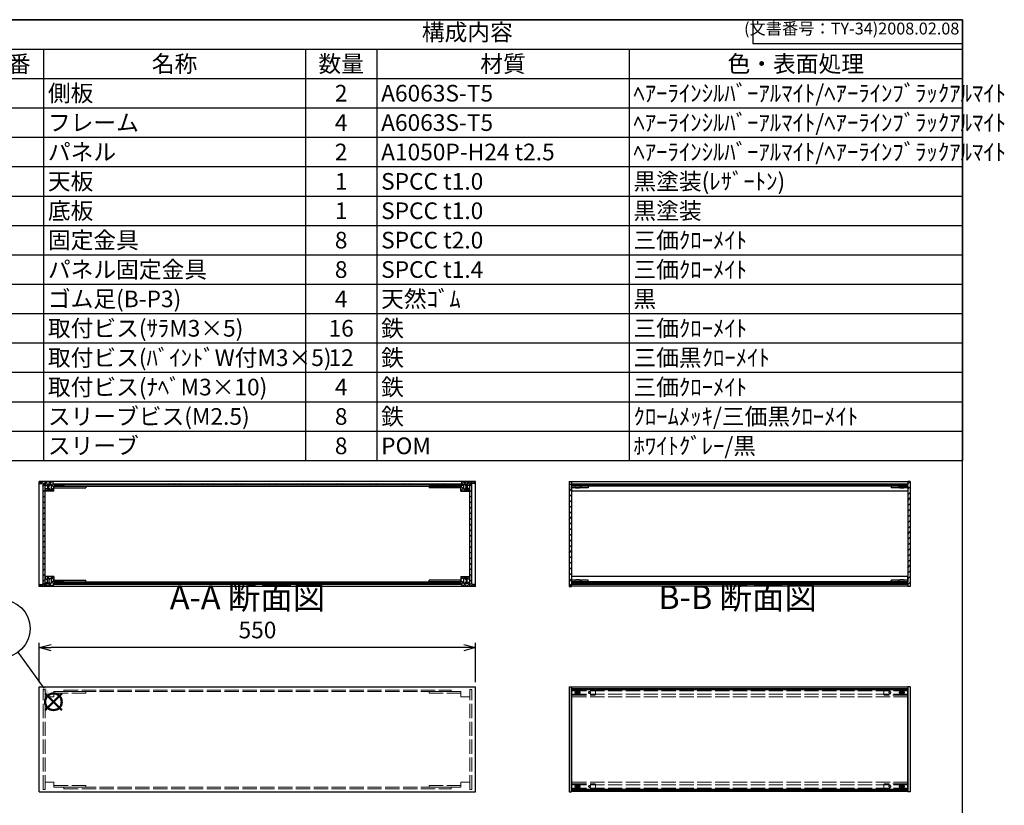
# Model space of a CAD drawing. Units: millimetres. Extents: x 0 to 2471, y 0 to 1680.
# Drawn here: x 1230 to 2471, y 690 to 1680 of the extents above; entities that cross this region are included whole.
import ezdxf

# ---------------------------------------------------------------- set-up
doc = ezdxf.new("R2010")
doc.units = ezdxf.units.MM
doc.header["$LTSCALE"] = 6
for name, pattern in [('AM_ISO02W050x2', [3.75, 3, -0.75]), ('AM_ISO08W050', [18, 12, -1.5, 3, -1.5]), ('CENTER', [2, 1.25, -0.25, 0.25, -0.25])]:
    doc.linetypes.add(name, pattern=pattern)
for name, color, linetype, lineweight in [('AM_10', 7, 'AM_ISO08W050', 50), ('AM_5', 3, 'Continuous', 25), ('AM_8', 1, 'Continuous', 25), ('側板', 7, 'Continuous', 25), ('側板0', 7, 'AM_ISO02W050x2', 13), ('固定金具', 6, 'Continuous', 25), ('固定金具0', 6, 'AM_ISO02W050x2', 13), ('天板', 3, 'Continuous', 25), ('底板', 4, 'Continuous', 25), ('ﾊﾟﾈﾙ', 5, 'Continuous', 25), ('ﾊﾟﾈﾙ0', 5, 'AM_ISO02W050x2', 13), ('ﾊﾟﾈﾙ固定金具', 6, 'Continuous', 25), ('ﾊﾟﾈﾙ固定金具0', 6, 'AM_ISO02W050x2', 13), ('ﾌﾚｰﾑ', 2, 'Continuous', 25), ('ﾌﾚｰﾑ0', 2, 'AM_ISO02W050x2', 13)]:
    doc.layers.add(name, color=color, linetype=linetype, lineweight=lineweight)
doc.layers.add('AM_12', color=7, linetype='Continuous', lineweight=50, plot=False)
doc.styles.add('ACISOTS', font='isocp.shx', dxfattribs={"height": 1, "bigfont": 'extfont.shx'})
doc.styles.get("Standard").update_dxf_attribs({"font": 'ISOCP.SHX', "bigfont": 'EXTFONT.SHX'})
doc.dimstyles.new('AM_ISO$0', dxfattribs={"dimtxt": 3.5, "dimasz": 2.5, "dimexe": 1, "dimexo": 1, "dimgap": 1.5, "dimtad": 1, "dimdsep": 46, "dimtxsty": 'Standard', "dimblk": 'OPEN30', "dimcen": 0, "dimclrd": 256, "dimclre": 256, "dimclrt": 2, "dimadec": 0, "dimazin": 2, "dimtp": 0.1, "dimtm": 0.1, "dimtfac": 0.71, "dimtmove": 0, "dimatfit": 3, "dimldrblk": 'OPEN30', "dimfxl": 0, "dimlwd": -1, "dimlwe": -1, "dimarcsym": 0})
pattern_1 = [(45, (185.584, 296.1333), (-3.535534, 3.535534), [])]
pattern_2 = [(45, (173.984, 296.1333), (-3.535534, 3.535534), [])]

# ---------------------------------------------------------------- blocks, each defined once
blk = doc.blocks.new('TK-A3')
for p, q in [((359, 280), (359, 275)), ((359, 275), (403, 275))]:
    blk.add_line(p, q)
blk.add_lwpolyline([(0, 0), (403, 0), (403, 280), (0, 280)], close=True)
at = {"insert": (402.36, 276.11), "char_height": 2.5, "width": 43.0784, "attachment_point": 9}
blk.add_mtext('(文書番号：TY-34)2008.02.08', dxfattribs=at)
blk = doc.blocks.new('*S27')
at = {"layer": 'AM_12', "color": 4}
for p, q in [((1261.9, 809.5), (1282.9, 830.5)), ((1261.9, 830.5), (1282.9, 809.5))]:
    blk.add_line(p, q, dxfattribs=at)
blk.add_circle((1272.4, 820), 10.5, dxfattribs=at)
blk = doc.blocks.new('*S28')
at = {"layer": 'AM_5'}
blk.add_line((1227.6, 882.4), (1260.1, 837.1), dxfattribs=at)
at = {"layer": 'AM_5', "color": 3}
blk.add_circle((1206.1, 912.3), 36.8, dxfattribs=at)
at = {"layer": 'AM_5', "linetype": 'Continuous'}
blk.add_trace([(1257.9, 835.5), (1262.4, 838.7), (1272.4, 820)], dxfattribs=at)
at = {"layer": 'AM_5', "color": 7, "insert": (1206.1, 912.3), "char_height": 21, "attachment_point": 5, "style": 'ACISOTS'}
blk.add_mtext('1', dxfattribs=at)
blk = doc.blocks.new('*S47')
at = {"color": 1}
for p, q in [((1170, 1680), (2418, 1680)), ((1170, 1642.95), (2418, 1642.95)), ((1260, 1642.95), (1260, 1605.9)), ((1590, 1642.95), (1590, 1605.9)), ((1680, 1642.95), (1680, 1605.9)), ((1998, 1642.95), (1998, 1605.9)), ((1170, 1605.9), (2418, 1605.9)), ((1260, 1605.9), (1260, 1568.85)), ((1590, 1605.9), (1590, 1568.85)), ((1680, 1605.9), (1680, 1568.85)), ((1998, 1605.9), (1998, 1568.85)), ((1170, 1568.85), (2418, 1568.85)), ((1260, 1568.85), (1260, 1531.8)), ((1590, 1568.85), (1590, 1531.8)), ((1680, 1568.85), (1680, 1531.8)), ((1998, 1568.85), (1998, 1531.8)), ((1170, 1531.8), (2418, 1531.8)), ((1260, 1531.8), (1260, 1494.75)), ((1590, 1531.8), (1590, 1494.75)), ((1680, 1531.8), (1680, 1494.75)), ((1998, 1531.8), (1998, 1494.75)), ((1170, 1494.75), (2418, 1494.75)), ((1260, 1494.75), (1260, 1457.7)), ((1590, 1494.75), (1590, 1457.7)), ((1680, 1494.75), (1680, 1457.7)), ((1998, 1494.75), (1998, 1457.7)), ((1170, 1457.7), (2418, 1457.7)), ((1260, 1457.7), (1260, 1420.65)), ((1590, 1457.7), (1590, 1420.65)), ((1680, 1457.7), (1680, 1420.65)), ((1998, 1457.7), (1998, 1420.65)), ((1170, 1420.65), (2418, 1420.65)), ((1260, 1420.65), (1260, 1383.6)), ((1590, 1420.65), (1590, 1383.6)), ((1680, 1420.65), (1680, 1383.6)), ((1998, 1420.65), (1998, 1383.6)), ((1170, 1383.6), (2418, 1383.6)), ((1260, 1383.6), (1260, 1346.55)), ((1590, 1383.6), (1590, 1346.55)), ((1680, 1383.6), (1680, 1346.55)), ((1998, 1383.6), (1998, 1346.55)), ((1170, 1346.55), (2418, 1346.55)), ((1260, 1346.55), (1260, 1309.5)), ((1590, 1346.55), (1590, 1309.5)), ((1680, 1346.55), (1680, 1309.5)), ((1998, 1346.55), (1998, 1309.5)), ((1170, 1309.5), (2418, 1309.5)), ((1260, 1309.5), (1260, 1272.45)), ((1590, 1309.5), (1590, 1272.45)), ((1680, 1309.5), (1680, 1272.45)), ((1998, 1309.5), (1998, 1272.45)), ((1170, 1272.45), (2418, 1272.45)), ((1260, 1272.45), (1260, 1235.4)), ((1590, 1272.45), (1590, 1235.4)), ((1680, 1272.45), (1680, 1235.4)), ((1998, 1272.45), (1998, 1235.4)), ((1170, 1235.4), (2418, 1235.4)), ((1260, 1235.4), (1260, 1198.35)), ((1590, 1235.4), (1590, 1198.35)), ((1680, 1235.4), (1680, 1198.35)), ((1998, 1235.4), (1998, 1198.35)), ((1170, 1198.35), (2418, 1198.35)), ((1260, 1198.35), (1260, 1161.3)), ((1590, 1198.35), (1590, 1161.3)), ((1680, 1198.35), (1680, 1161.3)), ((1998, 1198.35), (1998, 1161.3)), ((1170, 1161.3), (2418, 1161.3)), ((1260, 1161.3), (1260, 1124.25)), ((1590, 1161.3), (1590, 1124.25)), ((1680, 1161.3), (1680, 1124.25)), ((1998, 1161.3), (1998, 1124.25))]:
    blk.add_line(p, q, dxfattribs=at)
at = {"color": 7}
for p, q in [((1170, 1680), (2418, 1680)), ((2418, 1680), (2418, 1124.25)), ((1170, 1124.25), (2418, 1124.25))]:
    blk.add_line(p, q, dxfattribs=at)
at = {"color": 2, "insert": (1794, 1661.47), "char_height": 21, "attachment_point": 5, "style": 'ACISOTS'}
blk.add_mtext('構成内容', dxfattribs=at)
at = {"color": 2, "char_height": 21, "style": 'ACISOTS'}
for s, insert, width, attachment_point in [('照番', (1215, 1634.85), 79.2, 2), ('名称', (1425, 1634.85), 319.2, 2), ('数量', (1635, 1634.85), 79.2, 2), ('材質', (1839, 1634.85), 307.2, 2), ('色・表面処理', (2208, 1634.85), 409.2, 2), ('ﾍｱｰﾗｲﾝｼﾙﾊﾞｰｱﾙﾏｲﾄ/ﾍｱｰﾗｲﾝﾌﾞﾗｯｸｱﾙﾏｲﾄ', (2003.4, 1597.8), 409.2, 1), ('側板', (1265.4, 1597.8), 319.2, 1), ('2', (1635, 1597.8), 79.2, 2), ('A6063S-T5', (1685.4, 1597.8), 307.2, 1), ('ﾍｱｰﾗｲﾝｼﾙﾊﾞｰｱﾙﾏｲﾄ/ﾍｱｰﾗｲﾝﾌﾞﾗｯｸｱﾙﾏｲﾄ', (2003.4, 1560.75), 409.2, 1), ('フレーム', (1265.4, 1560.75), 319.2, 1), ('4', (1635, 1560.75), 79.2, 2), ('A6063S-T5', (1685.4, 1560.75), 307.2, 1), ('ﾍｱｰﾗｲﾝｼﾙﾊﾞｰｱﾙﾏｲﾄ/ﾍｱｰﾗｲﾝﾌﾞﾗｯｸｱﾙﾏｲﾄ', (2003.4, 1523.7), 409.2, 1), ('パネル', (1265.4, 1523.7), 319.2, 1), ('2', (1635, 1523.7), 79.2, 2), ('A1050P-H24 t2.5', (1685.4, 1523.7), 307.2, 1), ('天板', (1265.4, 1486.65), 319.2, 1), ('黒塗装(ﾚｻﾞｰﾄﾝ)', (2003.4, 1486.65), 409.2, 1), ('1', (1635, 1486.65), 79.2, 2), ('SPCC t1.0', (1685.4, 1486.65), 307.2, 1), ('底板', (1265.4, 1449.6), 319.2, 1), ('黒塗装', (2003.4, 1449.6), 409.2, 1), ('1', (1635, 1449.6), 79.2, 2), ('SPCC t1.0', (1685.4, 1449.6), 307.2, 1), ('固定金具', (1265.4, 1412.55), 319.2, 1), ('三価ｸﾛｰﾒｲﾄ', (2003.4, 1412.55), 409.2, 1), ('8', (1635, 1412.55), 79.2, 2), ('SPCC t2.0', (1685.4, 1412.55), 307.2, 1), ('パネル固定金具', (1265.4, 1375.5), 319.2, 1), ('三価ｸﾛｰﾒｲﾄ', (2003.4, 1375.5), 409.2, 1), ('8', (1635, 1375.5), 79.2, 2), ('SPCC t1.4', (1685.4, 1375.5), 307.2, 1), ('ゴム足(B-P3)', (1265.4, 1338.45), 319.2, 1), ('天然ｺﾞﾑ', (1685.4, 1338.45), 307.2, 1), ('黒', (2003.4, 1338.45), 409.2, 1), ('4', (1635, 1338.45), 79.2, 2), ('取付ビス(ｻﾗM3×5)', (1265.4, 1301.4), 319.2, 1), ('鉄', (1685.4, 1301.4), 307.2, 1), ('三価ｸﾛｰﾒｲﾄ', (2003.4, 1301.4), 409.2, 1), ('16', (1635, 1301.4), 79.2, 2), ('取付ビス(ﾊﾞｲﾝﾄﾞW付M3×5)', (1265.4, 1264.35), 319.2, 1), ('鉄', (1685.4, 1264.35), 307.2, 1), ('三価黒ｸﾛｰﾒｲﾄ', (2003.4, 1264.35), 409.2, 1), ('12', (1635, 1264.35), 79.2, 2), ('取付ビス(ﾅﾍﾞM3×10)', (1265.4, 1227.3), 319.2, 1), ('鉄', (1685.4, 1227.3), 307.2, 1), ('三価ｸﾛｰﾒｲﾄ', (2003.4, 1227.3), 409.2, 1), ('4', (1635, 1227.3), 79.2, 2), ('スリーブビス(M2.5)', (1265.4, 1190.25), 319.2, 1), ('鉄', (1685.4, 1190.25), 307.2, 1), ('ｸﾛｰﾑﾒｯｷ/三価黒ｸﾛｰﾒｲﾄ', (2003.4, 1190.25), 409.2, 1), ('8', (1635, 1190.25), 79.2, 2), ('スリーブ', (1265.4, 1153.2), 319.2, 1), ('ﾎﾜｲﾄｸﾞﾚｰ/黒', (2003.4, 1153.2), 409.2, 1), ('8', (1635, 1153.2), 79.2, 2), ('POM', (1685.4, 1153.2), 307.2, 1)]:
    blk.add_mtext(s, dxfattribs=dict(at, insert=insert, width=width, attachment_point=attachment_point))
blk = doc.blocks.new('_Open30')
at = {"color": 0, "linetype": 'ByBlock', "lineweight": -2}
for p, q in [((-1, 0.268), (0, 0)), ((0, 0), (-1, -0.268)), ((0, 0), (-1, 0))]:
    blk.add_line(p, q, dxfattribs=at)
blk = doc.blocks.new('*D17')
at = {"layer": 'AM_5', "transparency": 16777216}
for p, q in [((1254.5, 844.8), (1254.5, 894.3)), ((1804.5, 844.8), (1804.5, 894.3)), ((1789.5, 888.3), (1269.5, 888.3))]:
    blk.add_line(p, q, dxfattribs=at)
at = {"layer": 'Defpoints', "color": 0, "transparency": 16777216}
for p in [(1254.5, 888.3), (1254.5, 838.8), (1804.5, 838.8)]:
    blk.add_point(p, dxfattribs=at)
at = {"layer": 'AM_5', "transparency": 16777216, "xscale": 15, "yscale": 15, "zscale": 15, "rotation": 180}
blk.add_blockref('_Open30', (1254.5, 888.3), dxfattribs=at)
at = {"layer": 'AM_5', "transparency": 16777216, "xscale": 15, "yscale": 15, "zscale": 15}
blk.add_blockref('_Open30', (1804.5, 888.3), dxfattribs=at)
at = {"layer": 'AM_5', "color": 2, "transparency": 16777216, "insert": (1529.5, 907.8), "char_height": 21, "attachment_point": 5}
blk.add_mtext('550', dxfattribs=at)
blk = doc.blocks.new('*S54')
at = {"layer": 'AM_10', "color": 7, "linetype": 'CENTER'}
for p, q in [((1065.1, 1545), (1065.1, 1485)), ((1095.1, 1545), (1125.1, 1545)), ((1065.1, 958.4), (1065.1, 1018.4)), ((1095.1, 958.4), (1125.1, 958.4))]:
    blk.add_line(p, q, dxfattribs=at)
at = {"layer": 'AM_10', "color": 1, "linetype": 'CENTER'}
blk.add_line((1065.1, 1485), (1065.1, 1018.4), dxfattribs=at)
at = {"layer": 'AM_10', "color": 7, "linetype": 'Continuous'}
blk.add_trace([(1095.1, 1548.9), (1095.1, 1541), (1065.1, 1545)], dxfattribs=at)
at = {"layer": 'AM_10', "color": 7, "linetype": 'Continuous', "extrusion": (0, 4.08216e-18, -1)}
blk.add_trace([(-1095.1, 954.4), (-1095.1, 962.3), (-1065.1, 958.4)], dxfattribs=at)
at = {"layer": 'AM_10', "color": 7, "char_height": 30, "attachment_point": 5, "style": 'ACISOTS'}
for s, insert in [('A', (1091.4, 1569.4)), ('A-A 断面図', (1517, 947.9)), ('A', (1089.3, 932.1))]:
    blk.add_mtext(s, dxfattribs=dict(at, insert=insert))
blk = doc.blocks.new('*S55')
at = {"layer": 'AM_10', "color": 7, "linetype": 'CENTER'}
for p, q in [((1065.1, 1545), (1065.1, 1485)), ((1095.1, 1545), (1125.1, 1545)), ((1065.1, 958.4), (1065.1, 1018.4)), ((1095.1, 958.4), (1125.1, 958.4))]:
    blk.add_line(p, q, dxfattribs=at)
at = {"layer": 'AM_10', "color": 1, "linetype": 'CENTER'}
blk.add_line((1065.1, 1485), (1065.1, 1018.4), dxfattribs=at)
at = {"layer": 'AM_10', "color": 7, "linetype": 'Continuous'}
blk.add_trace([(1095.1, 1548.9), (1095.1, 1541), (1065.1, 1545)], dxfattribs=at)
at = {"layer": 'AM_10', "color": 7, "linetype": 'Continuous', "extrusion": (0, 4.08216e-18, -1)}
blk.add_trace([(-1095.1, 954.4), (-1095.1, 962.3), (-1065.1, 958.4)], dxfattribs=at)
at = {"layer": 'AM_10', "color": 7, "char_height": 30, "attachment_point": 5, "style": 'ACISOTS'}
for s, insert in [('A', (1091.4, 1569.4)), ('A-A 断面図', (1517, 947.9)), ('A', (1089.3, 932.1))]:
    blk.add_mtext(s, dxfattribs=dict(at, insert=insert))
blk = doc.blocks.new('*S56')
at = {"layer": 'AM_10', "color": 7, "insert": (2134.7, 948.1), "char_height": 30, "attachment_point": 5, "style": 'ACISOTS'}
blk.add_mtext('B-B 断面図', dxfattribs=at)
blk = doc.blocks.new('*S57')
at = {"layer": 'AM_10', "color": 7, "insert": (2134.7, 948.1), "char_height": 30, "attachment_point": 5, "style": 'ACISOTS'}
blk.add_mtext('B-B 断面図', dxfattribs=at)

msp = doc.modelspace()

# ---------------------------------------------------------------- hatches: boundary and pattern name
at = {"layer": 'AM_8'}
h = msp.add_hatch(dxfattribs=at)
h.set_pattern_fill('_U', color=256, scale=3.75, angle=45, style=0, double=1, pattern_type=0)
h.set_pattern_definition([(45, (1538.545, 300.222), (-2.65165, 2.65165), []), (135, (1538.545, 300.222), (-2.65165, -2.65165), [])])
edge = h.paths.add_edge_path()
edge.add_line((1255.041, 1095.422), (1259.541, 1094.922))
edge.add_line((1259.541, 1094.922), (1262.041, 1094.922))
edge.add_line((1262.041, 1094.922), (1262.041, 1092.922))
edge.add_line((1262.041, 1092.922), (1265.041, 1092.922))
edge.add_line((1265.041, 1092.922), (1265.041, 1094.422))
edge.add_line((1265.041, 1094.422), (1266.541, 1094.422))
edge.add_line((1266.541, 1094.422), (1266.541, 1092.922))
edge.add_line((1266.541, 1092.922), (1267.741, 1092.922))
edge.add_line((1267.741, 1092.922), (1267.741, 1094.422))
edge.add_line((1267.741, 1094.422), (1269.041, 1094.422))
edge.add_arc((1263.416, 1090.922), 6.625, -31.890792, 31.890792, ccw=False)
edge.add_line((1269.041, 1087.422), (1267.741, 1087.422))
edge.add_line((1267.741, 1087.422), (1267.741, 1088.922))
edge.add_line((1267.741, 1088.922), (1266.541, 1088.922))
edge.add_line((1266.541, 1088.922), (1266.541, 1087.422))
edge.add_line((1266.541, 1087.422), (1265.041, 1087.422))
edge.add_line((1265.041, 1087.422), (1265.041, 1088.922))
edge.add_line((1265.041, 1088.922), (1262.041, 1088.922))
edge.add_line((1262.041, 1088.922), (1262.041, 1088.422))
edge.add_line((1262.041, 1088.422), (1262.541, 1088.422))
edge.add_line((1262.541, 1088.422), (1262.541, 1085.922))
edge.add_line((1262.541, 1085.922), (1262.041, 1085.922))
edge.add_line((1262.041, 1085.922), (1262.041, 1085.422))
edge.add_line((1262.041, 1085.422), (1273.041, 1085.422))
edge.add_line((1273.041, 1085.422), (1273.041, 1091.922))
edge.add_line((1273.041, 1091.922), (1285.041, 1091.922))
edge.add_line((1285.041, 1091.922), (1285.041, 1093.922))
edge.add_line((1285.041, 1093.922), (1272.291, 1093.922))
edge.add_line((1272.291, 1093.922), (1272.041, 1093.922))
edge.add_line((1272.041, 1093.922), (1272.041, 1097.422))
edge.add_line((1272.041, 1097.422), (1255.041, 1097.422))
edge.add_line((1255.041, 1097.422), (1255.041, 1095.422))
h = msp.add_hatch(dxfattribs=at)
h.set_pattern_fill('_U', color=256, scale=5, angle=45, style=0, pattern_type=0)
h.set_pattern_definition(pattern_2)
h.paths.add_polyline_path([(1259.541, 1094.772), (1259.541, 968.572), (1262.041, 968.572), (1262.041, 970.422), (1262.041, 1094.772)])
h = msp.add_hatch(dxfattribs=at)
h.set_pattern_fill('_U', color=256, scale=5, angle=135, style=0, pattern_type=0)
h.set_pattern_definition([(135, (173.984, 351.1333), (-3.535534, -3.535534), [])])
h.paths.add_polyline_path([(1774.041, 1093.922), (1786.791, 1093.922), (1786.791, 1094.922), (1272.291, 1094.922), (1272.291, 1093.922), (1285.041, 1093.922), (1285.541, 1093.922), (1773.541, 1093.922)])
h = msp.add_hatch(dxfattribs=at)
h.set_pattern_fill('_U', color=256, scale=3, angle=45, style=0, double=1, pattern_type=0)
h.set_pattern_definition([(45, (1928.545, 300.2218), (-2.12132, 2.12132), []), (135, (1928.545, 300.2218), (-2.12132, -2.12132), [])])
edge = h.paths.add_edge_path()
edge.add_line((1787.041, 1093.922), (1774.041, 1093.922))
edge.add_line((1774.041, 1093.922), (1774.041, 1091.922))
edge.add_line((1774.041, 1091.922), (1786.041, 1091.922))
edge.add_line((1786.041, 1091.922), (1786.041, 1085.422))
edge.add_line((1786.041, 1085.422), (1797.041, 1085.422))
edge.add_line((1797.041, 1085.422), (1797.041, 1085.922))
edge.add_line((1797.041, 1085.922), (1796.541, 1085.922))
edge.add_line((1796.541, 1085.922), (1796.541, 1088.422))
edge.add_line((1796.541, 1088.422), (1797.041, 1088.422))
edge.add_line((1797.041, 1088.422), (1797.041, 1088.922))
edge.add_line((1797.041, 1088.922), (1794.041, 1088.922))
edge.add_line((1794.041, 1088.922), (1794.041, 1087.422))
edge.add_line((1794.041, 1087.422), (1792.541, 1087.422))
edge.add_line((1792.541, 1087.422), (1792.541, 1088.922))
edge.add_line((1792.541, 1088.922), (1791.341, 1088.922))
edge.add_line((1791.341, 1088.922), (1791.341, 1087.422))
edge.add_line((1791.341, 1087.422), (1790.041, 1087.422))
edge.add_arc((1795.666, 1090.922), 6.625, 148.109208, 211.890792, ccw=False)
edge.add_line((1790.041, 1094.422), (1791.341, 1094.422))
edge.add_line((1791.341, 1094.422), (1791.341, 1092.922))
edge.add_line((1791.341, 1092.922), (1792.541, 1092.922))
edge.add_line((1792.541, 1092.922), (1792.541, 1094.422))
edge.add_line((1792.541, 1094.422), (1794.041, 1094.422))
edge.add_line((1794.041, 1094.422), (1794.041, 1092.922))
edge.add_line((1794.041, 1092.922), (1797.041, 1092.922))
edge.add_line((1797.041, 1092.922), (1797.041, 1094.922))
edge.add_line((1797.041, 1094.922), (1799.541, 1094.922))
edge.add_line((1799.541, 1094.922), (1804.041, 1095.422))
edge.add_line((1804.041, 1095.422), (1804.041, 1097.422))
edge.add_line((1804.041, 1097.422), (1787.041, 1097.422))
edge.add_line((1787.041, 1097.422), (1787.041, 1093.922))
h = msp.add_hatch(dxfattribs=at)
h.set_pattern_fill('_U', color=256, scale=5, angle=45, style=0, pattern_type=0)
h.set_pattern_definition(pattern_2)
h.paths.add_polyline_path([(1797.041, 968.572), (1799.541, 968.572), (1799.541, 1094.772), (1797.041, 1094.772), (1797.041, 970.422)])
h = msp.add_hatch(dxfattribs=at)
h.set_pattern_fill('_U', color=256, scale=5, angle=45, style=0, pattern_type=0)
h.set_pattern_definition(pattern_1)
h.paths.add_polyline_path([(1925.345, 1091.922), (1937.345, 1091.922), (1937.345, 1093.922), (1925.595, 1093.922), (1925.345, 1093.922), (1925.345, 1097.422), (1925.345, 1097.922), (1922.345, 1097.922), (1922.345, 965.422), (1925.345, 965.422), (1925.345, 965.922), (1925.345, 969.422), (1925.595, 969.422), (1937.345, 969.422), (1937.345, 971.422), (1925.345, 971.422), (1925.345, 973.422), (1925.345, 1089.922)])
h = msp.add_hatch(dxfattribs=at)
h.set_pattern_fill('_U', color=256, scale=5, angle=135, style=0, pattern_type=0)
h.set_pattern_definition([(135, (185.584, 351.1333), (-3.535534, -3.535534), [])])
h.paths.add_polyline_path([(1925.595, 1093.922), (1937.345, 1093.922), (2349.095, 1093.922), (2349.095, 1094.922), (1925.595, 1094.922)])
h = msp.add_hatch(dxfattribs=at)
h.set_pattern_fill('_U', color=256, scale=5, angle=45, style=0, pattern_type=0)
h.set_pattern_definition(pattern_1)
h.paths.add_polyline_path([(2337.345, 971.422), (2337.345, 969.422), (2349.095, 969.422), (2349.345, 969.422), (2349.345, 965.922), (2349.345, 965.422), (2352.345, 965.422), (2352.345, 1097.922), (2349.345, 1097.922), (2349.345, 1093.922), (2349.095, 1093.922), (2337.345, 1093.922), (2337.345, 1091.922), (2349.345, 1091.922), (2349.345, 971.422)])
h = msp.add_hatch(dxfattribs=at)
h.set_pattern_fill('_U', color=256, scale=3.75, angle=45, style=0, double=1, pattern_type=0)
h.set_pattern_definition([(45, (1538.545, 416.722), (-2.65165, 2.65165), []), (135, (1538.545, 416.722), (-2.65165, -2.65165), [])])
edge = h.paths.add_edge_path()
edge.add_line((1285.041, 969.422), (1285.041, 971.422))
edge.add_line((1285.041, 971.422), (1273.041, 971.422))
edge.add_line((1273.041, 971.422), (1273.041, 977.922))
edge.add_line((1273.041, 977.922), (1262.041, 977.922))
edge.add_line((1262.041, 977.922), (1262.041, 977.422))
edge.add_line((1262.041, 977.422), (1262.541, 977.422))
edge.add_line((1262.541, 977.422), (1262.541, 974.922))
edge.add_line((1262.541, 974.922), (1262.041, 974.922))
edge.add_line((1262.041, 974.922), (1262.041, 974.422))
edge.add_line((1262.041, 974.422), (1265.041, 974.422))
edge.add_line((1265.041, 974.422), (1265.041, 975.922))
edge.add_line((1265.041, 975.922), (1266.541, 975.922))
edge.add_line((1266.541, 975.922), (1266.541, 974.422))
edge.add_line((1266.541, 974.422), (1267.741, 974.422))
edge.add_line((1267.741, 974.422), (1267.741, 975.922))
edge.add_line((1267.741, 975.922), (1269.041, 975.922))
edge.add_arc((1263.416, 972.422), 6.625, -31.890792, 31.890792, ccw=False)
edge.add_line((1269.041, 968.922), (1267.741, 968.922))
edge.add_line((1267.741, 968.922), (1267.741, 970.422))
edge.add_line((1267.741, 970.422), (1266.541, 970.422))
edge.add_line((1266.541, 970.422), (1266.541, 968.922))
edge.add_line((1266.541, 968.922), (1265.041, 968.922))
edge.add_line((1265.041, 968.922), (1265.041, 970.422))
edge.add_line((1265.041, 970.422), (1262.041, 970.422))
edge.add_line((1262.041, 970.422), (1262.041, 968.572))
edge.add_line((1262.041, 968.572), (1262.041, 968.422))
edge.add_line((1262.041, 968.422), (1259.541, 968.422))
edge.add_line((1259.541, 968.422), (1255.041, 967.922))
edge.add_line((1255.041, 967.922), (1255.041, 965.922))
edge.add_line((1255.041, 965.922), (1272.041, 965.922))
edge.add_line((1272.041, 965.922), (1272.041, 969.422))
edge.add_line((1272.041, 969.422), (1285.041, 969.422))
h = msp.add_hatch(dxfattribs=at)
h.set_pattern_fill('_U', color=256, scale=5, angle=135, style=0, pattern_type=0)
h.set_pattern_definition([(135, (173.984, 262.6333), (-3.535534, -3.535534), [])])
h.paths.add_polyline_path([(1786.791, 969.422), (1285.541, 969.422), (1285.041, 969.422), (1272.291, 969.422), (1272.291, 968.422), (1786.791, 968.422)])
h = msp.add_hatch(dxfattribs=at)
h.set_pattern_fill('_U', color=256, scale=3.75, angle=45, style=0, double=1, pattern_type=0)
h.set_pattern_definition([(45, (1928.545, 416.722), (-2.65165, 2.65165), []), (135, (1928.545, 416.722), (-2.65165, -2.65165), [])])
edge = h.paths.add_edge_path()
edge.add_line((1804.041, 967.922), (1799.541, 968.422))
edge.add_line((1799.541, 968.422), (1797.041, 968.422))
edge.add_line((1797.041, 968.422), (1797.041, 968.572))
edge.add_line((1797.041, 968.572), (1797.041, 970.422))
edge.add_line((1797.041, 970.422), (1794.041, 970.422))
edge.add_line((1794.041, 970.422), (1794.041, 968.922))
edge.add_line((1794.041, 968.922), (1792.541, 968.922))
edge.add_line((1792.541, 968.922), (1792.541, 970.422))
edge.add_line((1792.541, 970.422), (1791.341, 970.422))
edge.add_line((1791.341, 970.422), (1791.341, 968.922))
edge.add_line((1791.341, 968.922), (1790.041, 968.922))
edge.add_arc((1795.666, 972.422), 6.625, 148.109208, 211.890792, ccw=False)
edge.add_line((1790.041, 975.922), (1791.341, 975.922))
edge.add_line((1791.341, 975.922), (1791.341, 974.422))
edge.add_line((1791.341, 974.422), (1792.541, 974.422))
edge.add_line((1792.541, 974.422), (1792.541, 975.922))
edge.add_line((1792.541, 975.922), (1794.041, 975.922))
edge.add_line((1794.041, 975.922), (1794.041, 974.422))
edge.add_line((1794.041, 974.422), (1797.041, 974.422))
edge.add_line((1797.041, 974.422), (1797.041, 974.922))
edge.add_line((1797.041, 974.922), (1796.541, 974.922))
edge.add_line((1796.541, 974.922), (1796.541, 977.422))
edge.add_line((1796.541, 977.422), (1797.041, 977.422))
edge.add_line((1797.041, 977.422), (1797.041, 977.922))
edge.add_line((1797.041, 977.922), (1786.041, 977.922))
edge.add_line((1786.041, 977.922), (1786.041, 971.422))
edge.add_line((1786.041, 971.422), (1774.041, 971.422))
edge.add_line((1774.041, 971.422), (1774.041, 969.422))
edge.add_line((1774.041, 969.422), (1786.791, 969.422))
edge.add_line((1786.791, 969.422), (1787.041, 969.422))
edge.add_line((1787.041, 969.422), (1787.041, 965.922))
edge.add_line((1787.041, 965.922), (1804.041, 965.922))
edge.add_line((1804.041, 965.922), (1804.041, 967.922))
h = msp.add_hatch(dxfattribs=at)
h.set_pattern_fill('_U', color=256, scale=5, angle=135, style=0, pattern_type=0)
h.set_pattern_definition([(135, (185.584, 262.6333), (-3.535534, -3.535534), [])])
h.paths.add_polyline_path([(1925.595, 969.422), (1925.595, 968.422), (2349.095, 968.422), (2349.095, 969.422), (2337.345, 969.422), (1937.345, 969.422)])

# ---------------------------------------------------------------- linework, layer by layer
at = {"layer": '側板'}
for p, q in [((1804.541, 1097.922), (1254.541, 1097.922)), ((1254.541, 965.422), (1254.541, 1097.922)), ((1285.541, 1093.922), (1773.541, 1093.922)), ((1285.541, 1093.922), (1285.541, 1091.922)), ((1773.541, 1093.922), (1773.541, 1091.922)), ((1804.541, 965.422), (1804.541, 1097.922)), ((1922.345, 1097.922), (1925.345, 1097.922)), ((1922.345, 1097.922), (1922.345, 965.422)), ((1925.345, 1097.922), (1925.345, 1093.922)), ((1937.345, 1093.922), (1925.345, 1093.922)), ((1937.345, 1093.922), (1937.345, 1091.922)), ((2337.345, 1093.922), (2337.345, 1091.922)), ((2337.345, 1093.922), (2349.345, 1093.922)), ((2352.345, 1097.922), (2349.345, 1097.922)), ((2349.345, 1097.922), (2349.345, 1093.922)), ((2352.345, 1097.922), (2352.345, 965.422)), ((1285.541, 1091.922), (1773.541, 1091.922)), ((1937.345, 1091.922), (1925.345, 1091.922)), ((1925.345, 1091.922), (1925.345, 971.422)), ((2337.345, 1091.922), (2349.345, 1091.922)), ((2349.345, 1091.922), (2349.345, 971.422)), ((1285.541, 971.422), (1773.541, 971.422)), ((1285.541, 969.422), (1285.541, 971.422)), ((1285.541, 969.422), (1773.541, 969.422)), ((1773.541, 969.422), (1773.541, 971.422)), ((1937.345, 971.422), (1925.345, 971.422)), ((1937.345, 969.422), (1925.345, 969.422)), ((1925.345, 969.422), (1925.345, 965.422)), ((1937.345, 969.422), (1937.345, 971.422)), ((2337.345, 969.422), (2337.345, 971.422)), ((2337.345, 971.422), (2349.345, 971.422)), ((2337.345, 969.422), (2349.345, 969.422)), ((2349.345, 969.422), (2349.345, 965.422)), ((1804.541, 965.422), (1254.541, 965.422)), ((1922.345, 965.422), (1925.345, 965.422)), ((2352.345, 965.422), (2349.345, 965.422)), ((1254.541, 838.801), (1804.541, 838.801)), ((1254.541, 706.301), (1254.541, 838.801)), ((1804.541, 706.301), (1804.541, 838.801)), ((1922.345, 838.801), (1925.345, 838.801)), ((1922.345, 838.801), (1922.345, 706.301)), ((1925.345, 838.801), (1925.345, 706.301)), ((2352.345, 838.801), (2349.345, 838.801)), ((2349.345, 838.801), (2349.345, 706.301)), ((2352.345, 838.801), (2352.345, 706.301)), ((1254.541, 706.301), (1804.541, 706.301)), ((1922.345, 706.301), (1925.345, 706.301)), ((2352.345, 706.301), (2349.345, 706.301))]:
    msp.add_line(p, q, dxfattribs=at)
at = {"layer": '側板0'}
for p, q in [((1285.541, 834.801), (1773.541, 834.801)), ((1285.541, 834.801), (1285.541, 832.801)), ((1285.541, 832.801), (1773.541, 832.801)), ((1773.541, 834.801), (1773.541, 832.801)), ((1285.541, 712.301), (1773.541, 712.301)), ((1285.541, 710.301), (1285.541, 712.301)), ((1285.541, 710.301), (1773.541, 710.301)), ((1773.541, 710.301), (1773.541, 712.301))]:
    msp.add_line(p, q, dxfattribs=at)
at = {"layer": '固定金具'}
for p, q in [((1273.041, 1091.922), (1273.041, 1089.922)), ((1273.041, 1091.922), (1313.041, 1091.922)), ((1273.041, 1089.922), (1313.041, 1089.922)), ((1313.041, 1091.922), (1313.041, 1089.922)), ((1746.041, 1091.922), (1746.041, 1089.922)), ((1786.041, 1091.922), (1746.041, 1091.922)), ((1786.041, 1089.922), (1746.041, 1089.922)), ((1786.041, 1091.922), (1786.041, 1089.922)), ((1925.345, 1091.922), (1925.345, 1089.922)), ((1946.345, 1091.922), (1925.345, 1091.922)), ((1946.345, 1089.922), (1925.345, 1089.922)), ((1937.345, 1091.922), (1937.345, 1089.922)), ((1946.345, 1091.922), (1946.345, 1089.922)), ((2349.345, 1091.922), (2328.345, 1091.922)), ((2328.345, 1091.922), (2328.345, 1089.922)), ((2349.345, 1089.922), (2328.345, 1089.922)), ((2337.345, 1091.922), (2337.345, 1089.922)), ((2349.345, 1091.922), (2349.345, 1089.922)), ((1273.041, 971.422), (1273.041, 973.422)), ((1273.041, 973.422), (1313.041, 973.422)), ((1273.041, 971.422), (1313.041, 971.422)), ((1313.041, 971.422), (1313.041, 973.422)), ((1746.041, 971.422), (1746.041, 973.422)), ((1786.041, 973.422), (1746.041, 973.422)), ((1786.041, 971.422), (1746.041, 971.422)), ((1786.041, 971.422), (1786.041, 973.422)), ((1946.345, 973.422), (1925.345, 973.422)), ((1925.345, 971.422), (1925.345, 973.422)), ((1946.345, 971.422), (1925.345, 971.422)), ((1937.345, 971.422), (1937.345, 973.422)), ((1946.345, 971.422), (1946.345, 973.422)), ((2349.345, 973.422), (2328.345, 973.422)), ((2328.345, 971.422), (2328.345, 973.422)), ((2349.345, 971.422), (2328.345, 971.422)), ((2337.345, 971.422), (2337.345, 973.422)), ((2349.345, 971.422), (2349.345, 973.422))]:
    msp.add_line(p, q, dxfattribs=at)
at = {"layer": '固定金具0'}
for p, q in [((1273.041, 832.801), (1273.041, 830.801)), ((1273.041, 832.801), (1313.041, 832.801)), ((1313.041, 832.801), (1313.041, 830.801)), ((1746.041, 832.801), (1746.041, 830.801)), ((1786.041, 832.801), (1746.041, 832.801)), ((1786.041, 832.801), (1786.041, 830.801)), ((1273.041, 830.801), (1313.041, 830.801)), ((1786.041, 830.801), (1746.041, 830.801)), ((1273.041, 712.301), (1273.041, 714.301)), ((1273.041, 714.301), (1313.041, 714.301)), ((1273.041, 712.301), (1313.041, 712.301)), ((1313.041, 712.301), (1313.041, 714.301)), ((1746.041, 712.301), (1746.041, 714.301)), ((1786.041, 714.301), (1746.041, 714.301)), ((1786.041, 712.301), (1746.041, 712.301)), ((1786.041, 712.301), (1786.041, 714.301))]:
    msp.add_line(p, q, dxfattribs=at)
at = {"layer": '天板'}
for p, q in [((1272.291, 1094.922), (1786.791, 1094.922)), ((1272.291, 1093.922), (1272.291, 1094.922)), ((1272.291, 1093.922), (1786.791, 1093.922)), ((1786.791, 1093.922), (1786.791, 1094.922)), ((1925.595, 1094.922), (1925.595, 1093.922)), ((1925.595, 1094.922), (2349.095, 1094.922)), ((1925.595, 1093.922), (2349.095, 1093.922)), ((2349.095, 1093.922), (2349.095, 1094.922))]:
    msp.add_line(p, q, dxfattribs=at)
at = {"layer": '底板'}
for p, q in [((1272.291, 969.422), (1786.791, 969.422)), ((1272.291, 969.422), (1272.291, 968.422)), ((1272.291, 968.422), (1786.791, 968.422)), ((1786.791, 969.422), (1786.791, 968.422)), ((1925.595, 969.422), (2349.095, 969.422)), ((1925.595, 969.422), (1925.595, 968.422)), ((1925.595, 968.422), (2349.095, 968.422)), ((2349.095, 969.422), (2349.095, 968.422))]:
    msp.add_line(p, q, dxfattribs=at)
at = {"layer": 'ﾊﾟﾈﾙ'}
for p, q in [((1262.041, 1094.772), (1259.541, 1094.772)), ((1259.541, 968.572), (1259.541, 1094.772)), ((1262.041, 968.572), (1262.041, 1094.772)), ((1797.041, 1094.772), (1799.541, 1094.772)), ((1797.041, 968.572), (1797.041, 1094.772)), ((1799.541, 968.572), (1799.541, 1094.772)), ((1262.041, 968.572), (1259.541, 968.572)), ((1797.041, 968.572), (1799.541, 968.572)), ((1925.495, 709.451), (1925.495, 835.651)), ((1925.495, 835.651), (2349.195, 835.651)), ((2349.195, 709.451), (2349.195, 835.651)), ((1925.495, 709.451), (2349.195, 709.451))]:
    msp.add_line(p, q, dxfattribs=at)
for points in [[(1931.595, 830.051, -1), (1931.595, 833.451), (1934.195, 833.451, -1), (1934.195, 830.051)], [(2340.495, 830.051, -1), (2340.495, 833.451), (2343.095, 833.451, -1), (2343.095, 830.051)], [(1931.595, 711.651, -1), (1931.595, 715.051), (1934.195, 715.051, -1), (1934.195, 711.651)], [(2340.495, 711.651, -1), (2340.495, 715.051), (2343.095, 715.051, -1), (2343.095, 711.651)]]:
    msp.add_lwpolyline(points, format="xyb", close=True, dxfattribs=at)
at = {"layer": 'ﾊﾟﾈﾙ0'}
for p, q in [((1925.495, 968.572), (1925.495, 1094.772)), ((1925.495, 1094.772), (2349.195, 1094.772)), ((2349.195, 968.572), (2349.195, 1094.772)), ((1925.495, 968.572), (2349.195, 968.572)), ((1262.041, 835.651), (1259.541, 835.651)), ((1259.541, 709.451), (1259.541, 835.651)), ((1262.041, 709.451), (1262.041, 835.651)), ((1797.041, 835.651), (1799.541, 835.651)), ((1797.041, 709.451), (1797.041, 835.651)), ((1799.541, 709.451), (1799.541, 835.651)), ((1262.041, 709.451), (1259.541, 709.451)), ((1797.041, 709.451), (1799.541, 709.451))]:
    msp.add_line(p, q, dxfattribs=at)
for points in [[(1931.595, 1092.572, 1), (1931.595, 1089.172), (1934.195, 1089.172, 1), (1934.195, 1092.572)], [(2340.495, 1092.572, 1), (2340.495, 1089.172), (2343.095, 1089.172, 1), (2343.095, 1092.572)], [(1931.595, 970.772, -1), (1931.595, 974.172), (1934.195, 974.172, -1), (1934.195, 970.772)], [(2340.495, 970.772, -1), (2340.495, 974.172), (2343.095, 974.172, -1), (2343.095, 970.772)]]:
    msp.add_lwpolyline(points, format="xyb", close=True, dxfattribs=at)
at = {"layer": 'ﾊﾟﾈﾙ固定金具'}
for points in [[(1266.491, 1094.372), (1265.091, 1094.372), (1265.091, 1087.472), (1266.491, 1087.472)], [(1792.591, 1094.372), (1793.991, 1094.372), (1793.991, 1087.472), (1792.591, 1087.472)], [(1266.491, 968.972), (1265.091, 968.972), (1265.091, 975.872), (1266.491, 975.872)], [(1792.591, 968.972), (1793.991, 968.972), (1793.991, 975.872), (1792.591, 975.872)]]:
    msp.add_lwpolyline(points, close=True, dxfattribs=at)
for centre in [(1932.895, 831.801), (2341.795, 831.801), (1932.895, 713.301), (2341.795, 713.301)]:
    msp.add_circle(centre, 1.05, dxfattribs=at)
at = {"layer": 'ﾊﾟﾈﾙ固定金具0'}
for p, q in [((1925.395, 834.251), (1925.395, 829.351)), ((1926.395, 835.251), (1954.535, 835.251)), ((1955.535, 829.351), (1955.535, 834.251)), ((2319.155, 829.351), (2319.155, 834.251)), ((2348.295, 835.251), (2320.155, 835.251)), ((2349.295, 834.251), (2349.295, 829.351)), ((1926.395, 828.351), (1954.535, 828.351)), ((2348.295, 828.351), (2320.155, 828.351)), ((1925.395, 710.851), (1925.395, 715.751)), ((1926.395, 716.751), (1954.535, 716.751)), ((1926.395, 709.851), (1954.535, 709.851)), ((1955.535, 715.751), (1955.535, 710.851)), ((2319.155, 715.751), (2319.155, 710.851)), ((2348.295, 716.751), (2320.155, 716.751)), ((2348.295, 709.851), (2320.155, 709.851)), ((2349.295, 710.851), (2349.295, 715.751))]:
    msp.add_line(p, q, dxfattribs=at)
for centre, radius in [((1932.895, 831.801), 1.25), ((1948.035, 831.801), 1.25), ((1948.035, 831.801), 1.05), ((2326.655, 831.801), 1.25), ((2326.655, 831.801), 1.05), ((2341.795, 831.801), 1.25), ((1932.895, 713.301), 1.25), ((1948.035, 713.301), 1.25), ((1948.035, 713.301), 1.05), ((2326.655, 713.301), 1.25), ((2326.655, 713.301), 1.05), ((2341.795, 713.301), 1.25)]:
    msp.add_circle(centre, radius, dxfattribs=at)
for centre, start, end in [((1926.395, 834.251), 90, 180), ((1954.535, 834.251), 0, 90), ((2320.155, 834.251), 90, 180), ((2348.295, 834.251), 360, 90), ((1926.395, 829.351), 180, 270), ((1954.535, 829.351), 270, 0), ((2320.155, 829.351), 180, 270), ((2348.295, 829.351), 270, 0), ((1926.395, 715.751), 90, 180), ((1926.395, 710.851), 180, 270), ((1954.535, 715.751), 0, 90), ((1954.535, 710.851), 270, 0), ((2320.155, 715.751), 90, 180), ((2320.155, 710.851), 180, 270), ((2348.295, 715.751), 0, 90), ((2348.295, 710.851), 270, 0)]:
    msp.add_arc(centre, 1, start, end, dxfattribs=at)
at = {"layer": 'ﾌﾚｰﾑ'}
for p, q in [((1255.041, 1097.422), (1255.041, 1095.422)), ((1272.041, 1097.422), (1255.041, 1097.422)), ((1255.041, 1095.422), (1259.541, 1094.922)), ((1259.541, 1094.922), (1262.041, 1094.922)), ((1262.041, 1094.922), (1262.041, 1092.922)), ((1262.041, 1092.922), (1265.041, 1092.922)), ((1265.041, 1094.422), (1266.541, 1094.422)), ((1265.041, 1092.922), (1265.041, 1094.422)), ((1266.541, 1094.422), (1266.541, 1092.922)), ((1266.541, 1092.922), (1267.741, 1092.922)), ((1267.741, 1094.422), (1269.041, 1094.422)), ((1267.741, 1094.422), (1267.741, 1092.922)), ((1272.041, 1093.922), (1272.041, 1097.422)), ((1285.041, 1093.922), (1272.041, 1093.922)), ((1285.041, 1093.922), (1285.041, 1091.922)), ((1774.041, 1093.922), (1774.041, 1091.922)), ((1774.041, 1093.922), (1787.041, 1093.922)), ((1787.041, 1093.922), (1787.041, 1097.422)), ((1787.041, 1097.422), (1804.041, 1097.422)), ((1791.341, 1094.422), (1790.041, 1094.422)), ((1791.341, 1094.422), (1791.341, 1092.922)), ((1792.541, 1092.922), (1791.341, 1092.922)), ((1794.041, 1094.422), (1792.541, 1094.422)), ((1792.541, 1094.422), (1792.541, 1092.922)), ((1794.041, 1092.922), (1794.041, 1094.422)), ((1797.041, 1092.922), (1794.041, 1092.922)), ((1797.041, 1094.922), (1797.041, 1092.922)), ((1799.541, 1094.922), (1797.041, 1094.922)), ((1804.041, 1095.422), (1799.541, 1094.922)), ((1804.041, 1097.422), (1804.041, 1095.422)), ((2349.345, 1097.422), (1925.345, 1097.422)), ((1925.345, 1093.922), (1925.345, 1097.422)), ((2349.345, 1093.922), (1925.345, 1093.922)), ((2349.345, 1097.422), (2349.345, 1093.922)), ((1262.041, 1088.422), (1262.041, 1088.922)), ((1262.041, 1088.922), (1265.041, 1088.922)), ((1262.541, 1088.422), (1262.041, 1088.422)), ((1262.541, 1085.922), (1262.041, 1085.922)), ((1262.041, 1085.422), (1262.041, 1085.922)), ((1273.041, 1085.422), (1262.041, 1085.422)), ((1262.541, 1088.422), (1262.541, 1085.922)), ((1265.041, 1088.922), (1265.041, 1087.422)), ((1265.041, 1087.422), (1266.541, 1087.422)), ((1266.541, 1087.422), (1266.541, 1088.922)), ((1266.541, 1088.922), (1267.741, 1088.922)), ((1267.741, 1087.422), (1267.741, 1088.922)), ((1267.741, 1087.422), (1269.041, 1087.422)), ((1273.041, 1085.422), (1273.041, 1091.922)), ((1285.041, 1091.922), (1273.041, 1091.922)), ((1774.041, 1091.922), (1786.041, 1091.922)), ((1786.041, 1085.422), (1786.041, 1091.922)), ((1786.041, 1085.422), (1797.041, 1085.422)), ((1791.341, 1087.422), (1790.041, 1087.422)), ((1791.341, 1087.422), (1791.341, 1088.922)), ((1792.541, 1088.922), (1791.341, 1088.922)), ((1792.541, 1087.422), (1792.541, 1088.922)), ((1794.041, 1087.422), (1792.541, 1087.422)), ((1794.041, 1088.922), (1794.041, 1087.422)), ((1797.041, 1088.922), (1794.041, 1088.922)), ((1796.541, 1088.422), (1797.041, 1088.422)), ((1796.541, 1088.422), (1796.541, 1085.922)), ((1796.541, 1085.922), (1797.041, 1085.922)), ((1797.041, 1088.422), (1797.041, 1088.922)), ((1797.041, 1085.422), (1797.041, 1085.922)), ((1925.345, 1085.422), (1925.345, 1091.922)), ((2349.345, 1091.922), (1925.345, 1091.922)), ((2349.345, 1085.422), (1925.345, 1085.422)), ((2349.345, 1091.922), (2349.345, 1085.422)), ((1255.041, 967.922), (1259.541, 968.422)), ((1259.541, 968.422), (1262.041, 968.422)), ((1262.041, 977.922), (1262.041, 977.422)), ((1273.041, 977.922), (1262.041, 977.922)), ((1262.541, 977.422), (1262.041, 977.422)), ((1262.541, 974.922), (1262.041, 974.922)), ((1262.041, 974.922), (1262.041, 974.422)), ((1262.041, 974.422), (1265.041, 974.422)), ((1262.041, 970.422), (1265.041, 970.422)), ((1262.041, 968.422), (1262.041, 970.422)), ((1262.541, 974.922), (1262.541, 977.422)), ((1265.041, 974.422), (1265.041, 975.922)), ((1265.041, 975.922), (1266.541, 975.922)), ((1265.041, 970.422), (1265.041, 968.922)), ((1265.041, 968.922), (1266.541, 968.922)), ((1266.541, 975.922), (1266.541, 974.422)), ((1266.541, 974.422), (1267.741, 974.422)), ((1266.541, 970.422), (1267.741, 970.422)), ((1266.541, 968.922), (1266.541, 970.422)), ((1267.741, 975.922), (1269.041, 975.922)), ((1267.741, 975.922), (1267.741, 974.422)), ((1267.741, 968.922), (1267.741, 970.422)), ((1267.741, 968.922), (1269.041, 968.922)), ((1272.041, 969.422), (1272.041, 965.922)), ((1285.041, 969.422), (1272.041, 969.422)), ((1273.041, 977.922), (1273.041, 971.422)), ((1285.041, 971.422), (1273.041, 971.422)), ((1285.041, 969.422), (1285.041, 971.422)), ((1774.041, 969.422), (1774.041, 971.422)), ((1774.041, 971.422), (1786.041, 971.422)), ((1774.041, 969.422), (1787.041, 969.422)), ((1786.041, 977.922), (1797.041, 977.922)), ((1786.041, 977.922), (1786.041, 971.422)), ((1787.041, 969.422), (1787.041, 965.922)), ((1791.341, 975.922), (1790.041, 975.922)), ((1791.341, 968.922), (1790.041, 968.922)), ((1791.341, 975.922), (1791.341, 974.422)), ((1792.541, 974.422), (1791.341, 974.422)), ((1792.541, 970.422), (1791.341, 970.422)), ((1791.341, 968.922), (1791.341, 970.422)), ((1794.041, 975.922), (1792.541, 975.922)), ((1792.541, 975.922), (1792.541, 974.422)), ((1792.541, 968.922), (1792.541, 970.422)), ((1794.041, 968.922), (1792.541, 968.922)), ((1794.041, 974.422), (1794.041, 975.922)), ((1797.041, 974.422), (1794.041, 974.422)), ((1794.041, 970.422), (1794.041, 968.922)), ((1797.041, 970.422), (1794.041, 970.422)), ((1796.541, 977.422), (1797.041, 977.422)), ((1796.541, 974.922), (1796.541, 977.422)), ((1796.541, 974.922), (1797.041, 974.922)), ((1797.041, 977.922), (1797.041, 977.422)), ((1797.041, 974.922), (1797.041, 974.422)), ((1797.041, 968.422), (1797.041, 970.422)), ((1799.541, 968.422), (1797.041, 968.422)), ((1804.041, 967.922), (1799.541, 968.422)), ((1925.345, 977.922), (1925.345, 971.422)), ((2349.345, 977.922), (1925.345, 977.922)), ((2349.345, 971.422), (1925.345, 971.422)), ((2349.345, 969.422), (1925.345, 969.422)), ((1925.345, 969.422), (1925.345, 965.922)), ((2349.345, 971.422), (2349.345, 977.922)), ((2349.345, 965.922), (2349.345, 969.422)), ((1255.041, 965.922), (1255.041, 967.922)), ((1272.041, 965.922), (1255.041, 965.922)), ((1787.041, 965.922), (1804.041, 965.922)), ((1804.041, 965.922), (1804.041, 967.922)), ((2349.345, 965.922), (1925.345, 965.922)), ((1925.345, 826.301), (1925.345, 838.301)), ((2349.345, 838.301), (1925.345, 838.301)), ((2349.345, 836.301), (1925.345, 836.301)), ((2349.345, 835.801), (1925.345, 835.801)), ((2349.345, 838.301), (2349.345, 826.301)), ((1925.345, 706.801), (1925.345, 718.801)), ((2349.345, 709.301), (1925.345, 709.301)), ((2349.345, 708.801), (1925.345, 708.801)), ((2349.345, 718.801), (2349.345, 706.801)), ((2349.345, 706.801), (1925.345, 706.801))]:
    msp.add_line(p, q, dxfattribs=at)
for centre, start, end in [((1263.416, 1090.922), 328.109208, 31.890792), ((1795.666, 1090.922), 148.109208, 211.890792), ((1263.416, 972.422), 328.109208, 31.890792), ((1795.666, 972.422), 148.109208, 211.890792)]:
    msp.add_arc(centre, 6.625, start, end, dxfattribs=at)
at = {"layer": 'ﾌﾚｰﾑ0'}
for p, q in [((1273.041, 826.301), (1273.041, 832.801)), ((1786.041, 826.301), (1786.041, 832.801)), ((2349.345, 833.801), (1925.345, 833.801)), ((1273.041, 826.301), (1262.041, 826.301)), ((1786.041, 826.301), (1797.041, 826.301)), ((2349.345, 829.801), (1925.345, 829.801)), ((2349.345, 826.301), (1925.345, 826.301)), ((1273.041, 718.801), (1262.041, 718.801)), ((1273.041, 718.801), (1273.041, 712.301)), ((1786.041, 718.801), (1797.041, 718.801)), ((1786.041, 718.801), (1786.041, 712.301)), ((2349.345, 718.801), (1925.345, 718.801)), ((2349.345, 715.301), (1925.345, 715.301)), ((2349.345, 711.301), (1925.345, 711.301))]:
    msp.add_line(p, q, dxfattribs=at)

# ---------------------------------------------------------------- block references
at = {"lineweight": 0, "xscale": 6, "yscale": 6, "zscale": 6}
msp.add_blockref('TK-A3', (0, 0), dxfattribs=at)
msp.add_blockref('*S47', (0, 0))
at = {"layer": 'AM_10'}
for name in ['*S54', '*S55', '*S56', '*S57']:
    msp.add_blockref(name, (0, 0), dxfattribs=at)
at = {"layer": 'AM_12'}
msp.add_blockref('*S27', (0, 0), dxfattribs=at)
at = {"layer": 'AM_5'}
msp.add_blockref('*S28', (0, 0), dxfattribs=at)

# ---------------------------------------------------------------- dimensions: what is measured, and where the dimension line sits
dim = msp.add_linear_dim(base=(1254.541, 888.301), p1=(1804.541, 838.801), p2=(1254.541, 838.801), dimstyle='AM_ISO$0', override={"dimscale": 6}, dxfattribs=at)
dim.commit()
dim.dimension.update_dxf_attribs({"geometry": '*D17', "text_midpoint": (1529.541, 907.801)})

doc.saveas('drawing.dxf')
